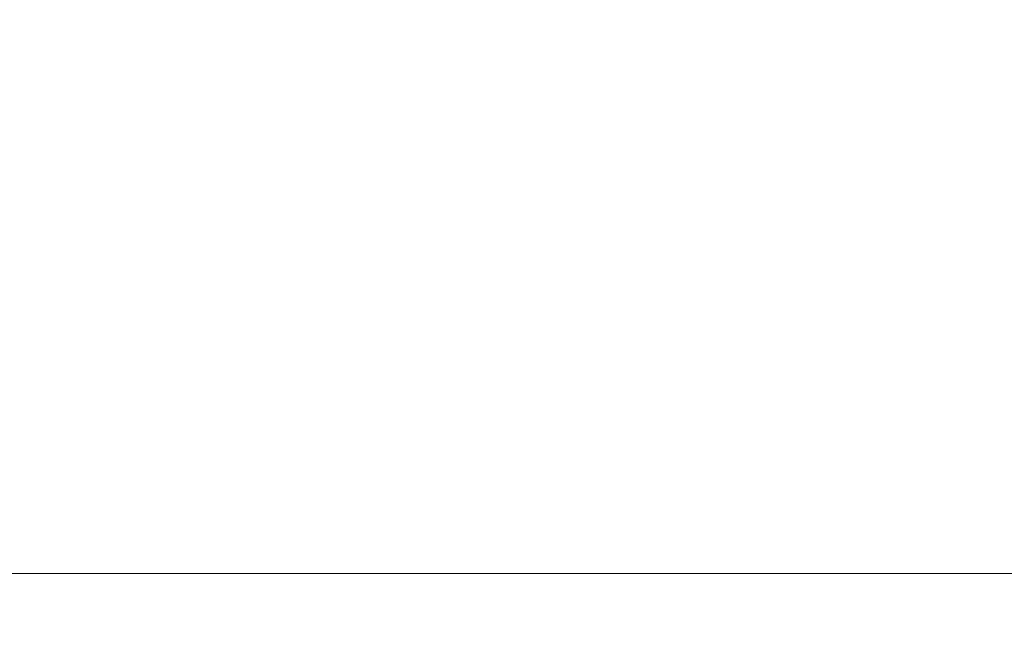
# Model space of a CAD drawing. Units: inches. Extents: x 0.1 to 22.1, y 0.1 to 17.1.
# Drawn here: x 4 to 5.6, y 7.8 to 8.8 of the extents above; entities that cross this region are included whole.
import ezdxf

# ---------------------------------------------------------------- set-up
doc = ezdxf.new("R2010")
doc.units = ezdxf.units.IN
doc.header["$MEASUREMENT"] = 0
doc.layers.add('7', color=7, linetype='Continuous', lineweight=15)
doc.styles.add('SLDTEXTSTYLE0', font='TXT', dxfattribs={"width": 0.75})
doc.dimstyles.new('SLDDIMSTYLE2', dxfattribs={"dimtxt": 0.12, "dimasz": 0.12, "dimexe": 0, "dimexo": 0.0625, "dimgap": 0.03, "dimtad": 0, "dimtih": 1, "dimtoh": 1, "dimlfac": 32, "dimrnd": 1e-09, "dimzin": 12, "dimdsep": 46, "dimlunit": 5, "dimtxsty": 'SLDTEXTSTYLE0', "dimsah": 1, "dimcen": 0.09, "dimadec": 0, "dimazin": 3, "dimtfac": 1, "dimtofl": 0, "dimtmove": 0, "dimatfit": 3, "dimfxl": 0, "dimfrac": 2, "dimtolj": 1, "dimtzin": 12, "dimarcsym": 0})

# ---------------------------------------------------------------- blocks, each defined once
blk = doc.blocks.new('_D_4')
at = {"layer": '7'}
for p, q in [((18.8963, 9.5271), (18.8963, 7.7575)), ((2.4071, 9.0432), (2.4071, 7.7575)), ((10.8187, 7.9777), (10.7943, 7.9777)), ((10.7943, 7.9777), (10.7943, 7.7872)), ((11.323, 7.9777), (11.3474, 7.9777)), ((11.3474, 7.9777), (11.3474, 7.7872)), ((2.4071, 7.8825), (9.8648, 7.8825)), ((18.8963, 7.8825), (11.4386, 7.8825)), ((10.7943, 7.7872), (10.8187, 7.7872)), ((11.3474, 7.7872), (11.323, 7.7872))]:
    blk.add_line(p, q, dxfattribs=at)
for centre, start, end in [((10.1507, 7.8825), 153.4349, 206.5651), ((10.5631, 7.8825), 333.4349, 26.5651)]:
    blk.add_arc(centre, 0.213, start, end, dxfattribs=at)
for points in [[(2.4071, 7.8825), (2.5271, 7.8625), (2.5271, 7.9025)], [(18.8963, 7.8825), (18.7763, 7.9025), (18.7763, 7.8625)]]:
    blk.add_solid(points, dxfattribs=at)
at = {"layer": '7', "char_height": 0.12, "attachment_point": 1, "style": 'SLDTEXTSTYLE0'}
for s, insert in [('527-11/16"', (9.9602, 7.9419, 0.1546)), ('13402', (10.8492, 7.9419, 0.1546))]:
    blk.add_mtext(s, dxfattribs=dict(at, insert=insert))

msp = doc.modelspace()

# ---------------------------------------------------------------- dimensions: what is measured, and where the dimension line sits
at = {"layer": '7'}
dim = msp.add_linear_dim(base=(18.89633, 7.88247), p1=(2.40707, 9.09316), p2=(18.89633, 9.57707), text='(<>)', dimstyle='SLDDIMSTYLE2', dxfattribs=at)
dim.commit()
dim.dimension.update_dxf_attribs({"geometry": '_D_4', "text_midpoint": (10.6517, 7.88247), "dimtype": 160})

doc.saveas('drawing.dxf')
